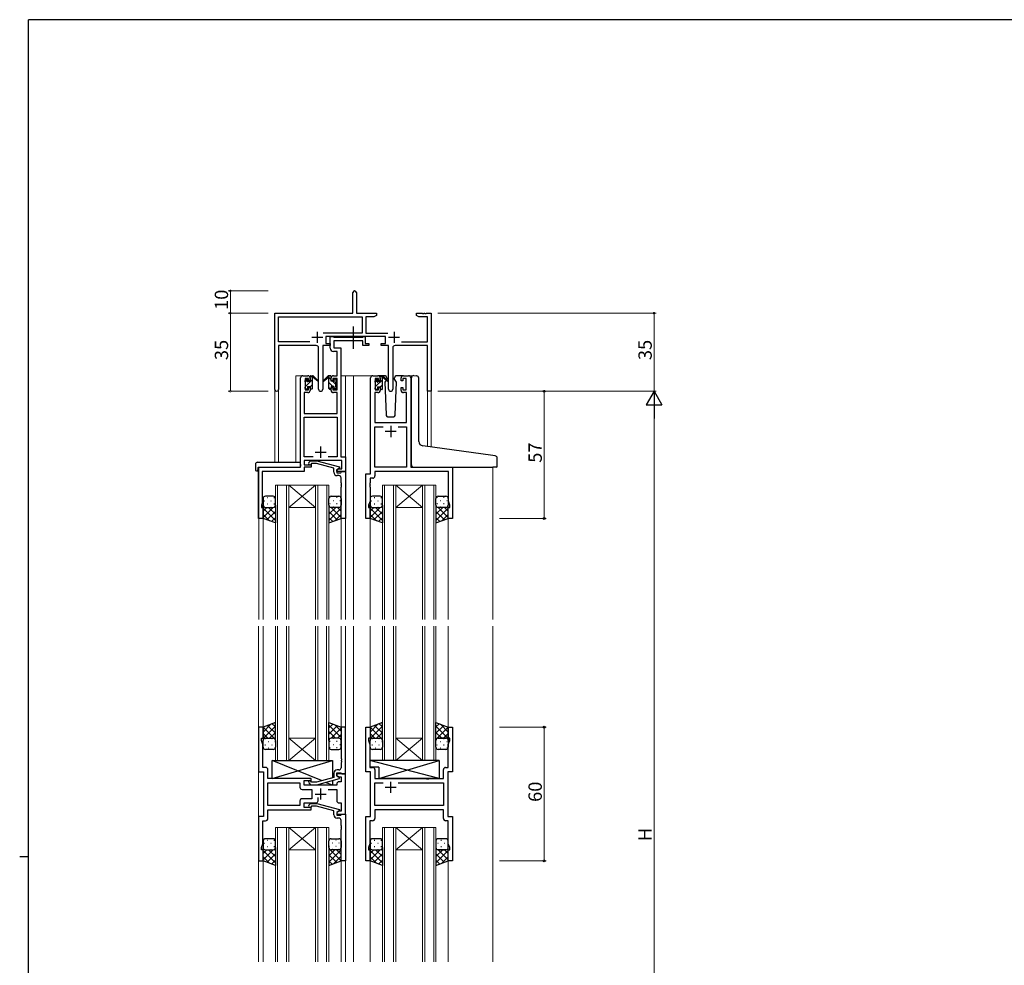
# Model space of a CAD drawing. Extents: x 0 to 1133, y 0 to 806.
# Drawn here: x 0 to 442, y 378 to 802 of the extents above; entities that cross this region are included whole.
import ezdxf

# ---------------------------------------------------------------- set-up
doc = ezdxf.new("R2010")
doc.units = 0
doc.linetypes.add('YCENTER_1', pattern=[13, 10, -1, 1, -1])
for name, color, linetype, lineweight in [('YKK_11', 7, 'CONTINUOUS', 30), ('YKK_12', 2, 'CONTINUOUS', 13), ('YKK_13', 4, 'CONTINUOUS', 30), ('YKK_D', 6, 'CONTINUOUS', 13)]:
    doc.layers.add(name, color=color, linetype=linetype, lineweight=lineweight)
doc.layers.add('YKK_ZWAK', color=7, linetype='CONTINUOUS')
doc.styles.get("Standard").update_dxf_attribs({"font": 'ROMANS.SHX', "bigfont": 'EXTFONT.SHX'})

# ---------------------------------------------------------------- blocks, each defined once
blk = doc.blocks.new('A201')
at = {"layer": 'YKK_ZWAK', "color": 254, "linetype": 'Continuous'}
for p, q in [((571, 410), (21, 410)), ((21, 35), (21, 410)), ((19, 222.5), (21, 222.5))]:
    blk.add_line(p, q, dxfattribs=at)

msp = doc.modelspace()

# ---------------------------------------------------------------- linework, layer by layer
at = {"layer": 'YKK_11', "color": 0, "linetype": 'ByBlock', "lineweight": -2}
for p, q in [((149.48, 670.45), (149.48, 679.7)), ((150.98, 679.7), (150.98, 670.45)), ((114.48, 636.27), (114.48, 670.45)), ((114.48, 670.45), (149.48, 670.45)), ((116.11, 657.58), (116.11, 668.82)), ((116.11, 668.82), (153.65, 668.82)), ((150.98, 670.45), (159.98, 670.45)), ((153.65, 668.82), (153.65, 661.58)), ((158.88, 668.82), (155.28, 668.82)), ((155.28, 668.82), (155.28, 661.58)), ((159.98, 669.45), (158.88, 668.82)), ((159.98, 670.45), (159.98, 669.45)), ((177.98, 669.45), (177.98, 670.45)), ((177.98, 670.45), (180.52, 670.45)), ((179.07, 668.82), (177.98, 669.45)), ((182.85, 668.82), (179.07, 668.82)), ((180.52, 670.45), (180.7, 670.33)), ((180.7, 670.33), (181.25, 670.33)), ((181.25, 670.33), (181.43, 670.45)), ((181.43, 670.45), (181.52, 670.45)), ((181.52, 670.45), (181.7, 670.33)), ((181.7, 670.33), (182.25, 670.33)), ((182.25, 670.33), (182.43, 670.45)), ((182.43, 670.45), (184.48, 670.45)), ((182.85, 657.58), (182.85, 668.82)), ((184.48, 670.45), (184.48, 635.45)), ((153.65, 661.58), (136.17, 661.58)), ((164.08, 659.95), (137.28, 659.95)), ((137.28, 659.95), (137.28, 656.95)), ((155.28, 661.58), (165.18, 661.58)), ((164.08, 656.95), (164.08, 659.95)), ((130.12, 657.58), (116.11, 657.58)), ((130.12, 657.58), (116.11, 657.58)), ((133.03, 655.95), (116.11, 655.95)), ((116.11, 655.95), (116.11, 636.27)), ((134.03, 636.4), (134.03, 654.95)), ((139.28, 655.95), (135.93, 655.95)), ((135.93, 655.95), (135.93, 636.4)), ((137.28, 656.95), (139.28, 656.95)), ((139.28, 656.95), (139.28, 655.95)), ((162.08, 655.95), (162.08, 656.95)), ((162.08, 656.95), (164.08, 656.95)), ((165.43, 655.95), (162.08, 655.95)), ((165.43, 636.4), (165.43, 655.95)), ((167.33, 654.95), (167.33, 636.4)), ((182.85, 655.95), (168.33, 655.95)), ((171.23, 657.58), (182.85, 657.58)), ((182.85, 635.45), (182.85, 655.95)), ((184.48, 635.45), (182.85, 635.45))]:
    msp.add_line(p, q, dxfattribs=at)
at = {"layer": 'YKK_11', "color": 2}
for p, q in [((130.98, 659.65), (135.98, 659.65)), ((133.48, 662.15), (133.48, 657.15)), ((165.38, 659.65), (170.38, 659.65)), ((167.88, 662.15), (167.88, 657.15))]:
    msp.add_line(p, q, dxfattribs=at)
at = {"layer": 'YKK_11', "linetype": 'ByBlock', "lineweight": -2, "ltscale": 0.5}
for p, q in [((139.27, 654.82), (139.27, 659.95)), ((139.27, 659.95), (140.6, 659.95)), ((140.6, 659.95), (140.88, 659.77)), ((140.88, 659.77), (141.06, 659.65)), ((153.87, 658.02), (140.9, 658.02)), ((140.9, 658.02), (140.9, 654.95)), ((141.06, 659.65), (153.72, 659.65)), ((153.72, 659.65), (153.9, 659.77)), ((153.87, 655.95), (153.87, 658.02)), ((153.9, 659.77), (154.17, 659.95)), ((154.17, 659.95), (154.87, 659.95)), ((154.87, 659.95), (154.87, 656.95)), ((140.9, 654.95), (143.97, 654.95)), ((143.97, 654.95), (143.97, 606.08)), ((156.57, 655.95), (153.87, 655.95)), ((154.87, 656.95), (156.57, 656.95)), ((156.57, 656.95), (156.57, 655.95)), ((142.34, 653.32), (140.77, 653.32)), ((142.34, 642.45), (142.34, 653.32)), ((125.97, 601.45), (125.97, 641.45)), ((126.97, 642.45), (129.27, 642.45)), ((129.47, 641.25), (127.97, 641.25)), ((127.97, 641.25), (127.97, 636.05)), ((129.47, 640.15), (129.47, 641.25)), ((130.27, 641.45), (130.27, 640.15)), ((139.67, 640.15), (139.67, 641.45)), ((142.34, 641.25), (140.47, 641.25)), ((140.47, 641.25), (140.47, 640.15)), ((140.67, 642.45), (142.34, 642.45)), ((142.34, 636.05), (142.34, 641.25)), ((157.38, 598.45), (157.38, 641.45)), ((158.38, 642.45), (160.68, 642.45)), ((160.88, 641.25), (159.38, 641.25)), ((159.38, 641.25), (159.38, 636.05)), ((160.88, 640.15), (160.88, 641.25)), ((161.68, 641.45), (161.68, 640.15)), ((171.08, 640.15), (171.08, 641.45)), ((173.38, 641.25), (171.88, 641.25)), ((171.88, 641.25), (171.88, 640.15)), ((172.08, 642.45), (174.38, 642.45)), ((173.38, 636.05), (173.38, 641.25)), ((175.38, 641.45), (175.38, 601.45)), ((127.97, 636.05), (129.47, 636.05)), ((130.27, 640.15), (129.47, 640.15)), ((129.47, 636.05), (129.47, 637.15)), ((129.47, 637.15), (130.27, 637.15)), ((130.27, 637.15), (130.27, 635.85)), ((140.47, 640.15), (139.67, 640.15)), ((139.67, 635.85), (139.67, 637.15)), ((139.67, 637.15), (140.47, 637.15)), ((140.47, 637.15), (140.47, 636.05)), ((140.47, 636.05), (142.34, 636.05)), ((159.38, 636.05), (160.88, 636.05)), ((161.68, 640.15), (160.88, 640.15)), ((160.88, 636.05), (160.88, 637.15)), ((160.88, 637.15), (161.68, 637.15)), ((161.68, 637.15), (161.68, 635.85)), ((171.88, 640.15), (171.08, 640.15)), ((171.08, 635.85), (171.08, 637.15)), ((171.08, 637.15), (171.88, 637.15)), ((171.88, 637.15), (171.88, 636.05)), ((171.88, 636.05), (173.38, 636.05)), ((129.27, 634.85), (127.6, 634.85)), ((127.6, 634.85), (127.6, 625.45)), ((142.34, 634.85), (140.67, 634.85)), ((142.34, 625.45), (142.34, 634.85)), ((160.68, 634.85), (159.31, 634.85)), ((159.31, 634.85), (159.31, 621.45)), ((173.45, 634.85), (172.08, 634.85)), ((173.45, 621.45), (173.45, 634.85)), ((127.6, 625.45), (142.34, 625.45)), ((127.6, 606.08), (127.6, 623.82)), ((127.6, 623.82), (142.34, 623.82)), ((142.34, 623.82), (142.34, 606.08)), ((159.31, 621.45), (173.45, 621.45)), ((159.31, 601.45), (159.31, 619.52)), ((159.31, 619.52), (163.02, 619.52)), ((169.73, 619.52), (173.45, 619.52)), ((169.73, 619.52), (173.45, 619.52)), ((173.45, 619.52), (173.45, 601.45)), ((131.62, 606.08), (127.6, 606.08)), ((131.62, 606.08), (127.6, 606.08)), ((142.34, 606.08), (138.33, 606.08)), ((143.97, 606.08), (146.17, 606.08)), ((146.17, 606.08), (146.17, 599.45)), ((107.17, 578.45), (107.17, 601.45)), ((107.17, 601.45), (125.97, 601.45)), ((144.54, 604.45), (127.6, 604.45)), ((127.6, 604.45), (127.6, 602.45)), ((127.6, 602.45), (130.77, 602.45)), ((130.77, 601.45), (127.6, 601.45)), ((127.6, 601.45), (127.6, 599.55)), ((129.65, 603.48), (130.43, 604.25)), ((130.43, 604.25), (133.27, 604.25)), ((130.92, 603.05), (130.5, 602.63)), ((130.77, 602.45), (130.77, 601.45)), ((133.11, 603.05), (130.92, 603.05)), ((140.88, 600.97), (133.11, 603.05)), ((133.27, 604.25), (143.38, 601.54)), ((140.88, 599.15), (140.88, 600.97)), ((142.17, 600.25), (143.04, 600.75)), ((143.38, 600.94), (142.18, 600.25)), ((143.04, 600.75), (144.54, 600.75)), ((143.38, 601.54), (143.38, 600.94)), ((144.54, 600.75), (144.54, 604.45)), ((173.45, 601.45), (159.31, 601.45)), ((175.38, 601.45), (194.18, 601.45)), ((194.18, 601.45), (194.18, 578.45)), ((127.6, 599.55), (108.8, 599.55)), ((108.8, 599.55), (108.8, 594.41)), ((142.17, 599.45), (142.17, 600.25)), ((146.17, 599.45), (142.17, 599.45)), ((142.18, 600.25), (142.18, 598.95)), ((142.18, 598.95), (143.98, 598.95)), ((143.18, 597.65), (142.38, 597.65)), ((143.98, 598.95), (144.18, 599.15)), ((144.18, 599.15), (144.48, 599.45)), ((144.18, 594.41), (144.18, 596.65)), ((144.48, 599.45), (146.18, 599.45)), ((146.18, 599.45), (146.18, 578.45)), ((155.18, 578.45), (155.18, 598.45)), ((155.18, 598.45), (157.38, 598.45)), ((158.31, 596.52), (157.11, 596.52)), ((157.11, 596.52), (157.11, 594.41)), ((192.25, 599.52), (159.31, 599.52)), ((159.31, 599.52), (159.31, 597.52)), ((192.25, 586.18), (192.25, 599.52)), ((108.8, 594.41), (108.68, 594.23)), ((108.68, 594.23), (108.68, 593.68)), ((108.68, 593.68), (108.8, 593.49)), ((108.8, 593.41), (108.68, 593.23)), ((108.68, 593.23), (108.68, 592.68)), ((108.68, 592.68), (108.8, 592.49)), ((108.8, 593.49), (108.8, 593.41)), ((108.8, 592.49), (108.8, 585.36)), ((144.3, 594.23), (144.18, 594.41)), ((144.18, 593.49), (144.3, 593.68)), ((144.18, 593.41), (144.18, 593.49)), ((144.3, 593.23), (144.18, 593.41)), ((144.18, 592.49), (144.3, 592.68)), ((144.18, 578.45), (144.18, 592.49)), ((144.3, 593.68), (144.3, 594.23)), ((144.3, 592.68), (144.3, 593.23)), ((157.11, 594.41), (156.99, 594.23)), ((156.99, 594.23), (156.99, 593.68)), ((156.99, 593.68), (157.11, 593.49)), ((157.11, 593.41), (156.99, 593.23)), ((156.99, 593.23), (156.99, 592.68)), ((156.99, 592.68), (157.11, 592.49)), ((157.11, 593.49), (157.11, 593.41)), ((157.11, 592.49), (157.11, 586.18)), ((108.8, 585.36), (108.47, 584.45)), ((108.47, 584.45), (108.47, 583.45)), ((108.47, 583.45), (109.17, 583.45)), ((109.17, 583.45), (109.17, 578.45)), ((157.11, 586.18), (156.48, 584.45)), ((156.48, 584.45), (156.48, 583.45)), ((156.48, 583.45), (157.18, 583.45)), ((157.18, 583.45), (157.18, 578.45)), ((192.18, 578.45), (192.18, 583.45)), ((192.18, 583.45), (192.88, 583.45)), ((192.88, 584.45), (192.25, 586.18)), ((192.88, 583.45), (192.88, 584.45)), ((109.17, 578.45), (107.17, 578.45)), ((146.18, 578.45), (144.18, 578.45)), ((157.18, 578.45), (155.18, 578.45)), ((194.18, 578.45), (192.18, 578.45)), ((109.17, 484.95), (107.17, 484.95)), ((107.17, 484.95), (107.17, 464.95)), ((109.17, 479.95), (109.17, 484.95)), ((146.17, 484.95), (144.17, 484.95)), ((144.17, 484.95), (144.17, 470.91)), ((146.17, 463.95), (146.17, 484.95)), ((155.17, 464.95), (155.17, 484.95)), ((155.17, 484.95), (157.17, 484.95)), ((157.17, 484.95), (157.17, 479.95)), ((192.17, 479.95), (192.17, 484.95)), ((192.17, 484.95), (194.17, 484.95)), ((194.17, 484.95), (194.17, 464.95)), ((108.47, 478.95), (108.47, 479.95)), ((108.47, 479.95), (109.17, 479.95)), ((109.1, 477.22), (108.47, 478.95)), ((109.1, 470.91), (109.1, 477.22)), ((157.17, 479.95), (156.47, 479.95)), ((156.47, 479.95), (156.47, 478.95)), ((156.47, 478.95), (157.1, 477.22)), ((157.1, 477.22), (157.1, 466.88)), ((192.87, 479.95), (192.17, 479.95)), ((192.24, 477.22), (192.87, 478.95)), ((192.24, 466.88), (192.24, 477.22)), ((192.87, 478.95), (192.87, 479.95)), ((108.98, 470.73), (109.1, 470.91)), ((108.98, 470.18), (108.98, 470.73)), ((109.1, 469.99), (108.98, 470.18)), ((108.98, 469.73), (109.1, 469.91)), ((108.98, 469.18), (108.98, 469.73)), ((109.1, 468.99), (108.98, 469.18)), ((109.1, 469.91), (109.1, 469.99)), ((109.1, 466.88), (109.1, 468.99)), ((144.17, 470.91), (144.29, 470.73)), ((144.29, 470.18), (144.17, 469.99)), ((144.17, 469.99), (144.17, 469.91)), ((144.17, 469.91), (144.29, 469.73)), ((144.29, 469.18), (144.17, 468.99)), ((144.17, 468.99), (144.17, 466.75)), ((144.29, 470.73), (144.29, 470.18)), ((144.29, 469.73), (144.29, 469.18)), ((107.17, 464.95), (109.37, 464.95)), ((110.3, 466.88), (109.1, 466.88)), ((109.37, 464.95), (109.37, 444.95)), ((111.3, 461.95), (111.3, 465.88)), ((140.87, 464.25), (140.87, 462.43)), ((142.17, 463.15), (142.17, 464.45)), ((142.17, 464.45), (143.97, 464.45)), ((146.17, 463.95), (142.17, 463.95)), ((142.17, 463.95), (142.17, 463.15)), ((143.17, 465.75), (142.37, 465.75)), ((143.97, 464.45), (144.17, 464.25)), ((144.17, 464.25), (144.47, 463.95)), ((144.47, 463.95), (146.17, 463.95)), ((146.17, 445.95), (146.17, 463.95)), ((157.37, 464.95), (155.17, 464.95)), ((157.1, 466.88), (158.3, 466.88)), ((157.37, 444.95), (157.37, 464.95)), ((159.3, 465.88), (159.3, 461.95)), ((190.04, 461.95), (190.04, 465.88)), ((191.04, 466.88), (192.24, 466.88)), ((194.17, 464.95), (191.97, 464.95)), ((191.97, 464.95), (191.97, 444.95)), ((130.77, 461.95), (111.3, 461.95)), ((111.3, 449.88), (111.3, 460.02)), ((111.3, 460.02), (125.64, 460.02)), ((125.64, 460.02), (125.64, 458.02)), ((127.57, 458.95), (127.57, 460.95)), ((127.57, 460.95), (130.77, 460.95)), ((129.65, 459.93), (130.43, 459.15)), ((130.92, 460.35), (130.5, 460.78)), ((130.77, 460.95), (130.77, 461.95)), ((133.11, 460.35), (130.92, 460.35)), ((140.87, 462.43), (133.11, 460.35)), ((133.27, 459.15), (143.37, 461.86)), ((142.17, 463.15), (143.04, 462.65)), ((143.37, 462.46), (142.17, 463.15)), ((142.17, 459.45), (142.17, 458.95)), ((143.04, 462.65), (144.24, 462.65)), ((144.24, 460.45), (143.17, 460.45)), ((143.37, 461.86), (143.37, 462.46)), ((144.24, 462.65), (144.24, 460.45)), ((159.3, 461.95), (182.3, 461.95)), ((159.3, 449.88), (159.3, 460.02)), ((159.3, 460.02), (163.02, 460.02)), ((169.73, 460.02), (190.04, 460.02)), ((169.73, 460.02), (190.04, 460.02)), ((182.3, 461.95), (182.5, 461.81)), ((182.5, 461.81), (183.45, 461.81)), ((183.45, 461.81), (183.65, 461.95)), ((183.65, 461.95), (190.04, 461.95)), ((190.04, 460.02), (190.04, 449.88)), ((126.64, 457.02), (130.97, 457.02)), ((142.17, 458.95), (127.57, 458.95)), ((130.43, 459.15), (133.27, 459.15)), ((130.97, 457.02), (130.97, 452.88)), ((138.33, 457.02), (142.17, 457.02)), ((142.17, 457.02), (142.17, 451.95)), ((125.64, 451.88), (125.64, 449.88)), ((130.97, 452.88), (126.64, 452.88)), ((127.57, 448.95), (127.57, 450.95)), ((127.57, 450.95), (132.82, 450.95)), ((129.65, 449.98), (130.43, 450.75)), ((130.43, 450.75), (133.27, 450.75)), ((133.27, 450.75), (143.37, 448.04)), ((133.82, 451.95), (133.82, 453.39)), ((143.17, 450.95), (144.24, 450.95)), ((144.24, 450.95), (144.24, 447.25)), ((125.64, 449.88), (111.3, 449.88)), ((125.64, 449.88), (111.3, 449.88)), ((111.3, 444.02), (111.3, 447.95)), ((111.3, 447.95), (130.77, 447.95)), ((130.77, 448.95), (127.57, 448.95)), ((130.92, 449.55), (130.5, 449.13)), ((130.77, 447.95), (130.77, 448.95)), ((133.11, 449.55), (130.92, 449.55)), ((140.87, 447.47), (133.11, 449.55)), ((140.87, 445.65), (140.87, 447.47)), ((143.37, 447.44), (142.17, 446.75)), ((143.04, 447.25), (142.17, 446.75)), ((142.17, 446.75), (142.17, 445.95)), ((142.17, 446.75), (142.17, 445.45)), ((144.24, 447.25), (143.04, 447.25)), ((143.37, 448.04), (143.37, 447.44)), ((190.04, 449.88), (159.3, 449.88)), ((190.04, 447.95), (159.3, 447.95)), ((159.3, 447.95), (159.3, 444.02)), ((190.04, 444.02), (190.04, 447.95)), ((109.37, 444.95), (107.17, 444.95)), ((107.17, 444.95), (107.17, 424.95)), ((109.1, 432.68), (109.1, 443.02)), ((109.1, 443.02), (110.3, 443.02)), ((142.17, 445.95), (146.17, 445.95)), ((142.17, 445.45), (143.97, 445.45)), ((143.17, 444.15), (142.37, 444.15)), ((143.97, 445.45), (144.17, 445.65)), ((144.17, 445.65), (144.47, 445.95)), ((144.17, 440.91), (144.17, 443.15)), ((144.47, 445.95), (146.17, 445.95)), ((146.17, 445.95), (146.17, 424.95)), ((155.17, 424.95), (155.17, 444.95)), ((155.17, 444.95), (157.37, 444.95)), ((158.3, 443.02), (157.1, 443.02)), ((157.1, 443.02), (157.1, 440.91)), ((192.24, 443.02), (191.04, 443.02)), ((191.97, 444.95), (194.17, 444.95)), ((192.24, 432.68), (192.24, 443.02)), ((194.17, 444.95), (194.17, 424.95)), ((144.29, 440.73), (144.17, 440.91)), ((144.17, 439.99), (144.29, 440.18)), ((144.17, 439.91), (144.17, 439.99)), ((144.29, 439.73), (144.17, 439.91)), ((144.17, 438.99), (144.29, 439.18)), ((144.17, 424.95), (144.17, 438.99)), ((144.29, 440.18), (144.29, 440.73)), ((144.29, 439.18), (144.29, 439.73)), ((157.1, 440.91), (156.98, 440.73)), ((156.98, 440.73), (156.98, 440.18)), ((156.98, 440.18), (157.1, 439.99)), ((157.1, 439.91), (156.98, 439.73)), ((156.98, 439.73), (156.98, 439.18)), ((156.98, 439.18), (157.1, 438.99)), ((157.1, 439.99), (157.1, 439.91)), ((157.1, 438.99), (157.1, 432.68)), ((108.47, 430.95), (109.1, 432.68)), ((108.47, 429.95), (108.47, 430.95)), ((109.17, 429.95), (108.47, 429.95)), ((109.17, 424.95), (109.17, 429.95)), ((157.1, 432.68), (156.47, 430.95)), ((156.47, 430.95), (156.47, 429.95)), ((156.47, 429.95), (157.17, 429.95)), ((157.17, 429.95), (157.17, 424.95)), ((192.17, 424.95), (192.17, 429.95)), ((192.17, 429.95), (192.87, 429.95)), ((192.87, 430.95), (192.24, 432.68)), ((192.87, 429.95), (192.87, 430.95)), ((107.17, 424.95), (109.17, 424.95)), ((146.17, 424.95), (144.17, 424.95)), ((157.17, 424.95), (155.17, 424.95)), ((194.17, 424.95), (192.17, 424.95))]:
    msp.add_line(p, q, dxfattribs=at)
at = {"layer": 'YKK_11', "ltscale": 0.5}
for p, q in [((166.38, 619.95), (166.38, 614.95)), ((168.88, 617.45), (163.88, 617.45)), ((134.97, 610.65), (134.97, 605.65)), ((132.47, 608.15), (137.47, 608.15)), ((166.37, 460.45), (166.37, 455.45)), ((132.47, 454.95), (137.47, 454.95)), ((134.97, 457.45), (134.97, 452.45)), ((168.87, 457.95), (163.87, 457.95))]:
    msp.add_line(p, q, dxfattribs=at)
at = {"layer": 'YKK_11', "color": 0, "linetype": 'ByBlock', "lineweight": -2}
for centre, radius, start, end in [((150.23, 679.7), 0.75, 360, 180), ((133.03, 654.95), 1, 0, 90), ((168.33, 654.95), 1, 90, 180), ((115.29, 636.27), 0.815, 180, 0), ((134.98, 636.4), 0.95, 180, 0), ((166.38, 636.4), 0.95, 180, 0)]:
    msp.add_arc(centre, radius, start, end, dxfattribs=at)
at = {"layer": 'YKK_11', "linetype": 'ByBlock', "lineweight": -2, "ltscale": 0.5}
for centre, radius, start, end in [((140.77, 654.82), 1.5, 180, 270), ((126.97, 641.45), 1, 90, 180), ((129.27, 641.45), 1, 0, 90), ((140.67, 641.45), 1, 90, 180), ((158.38, 641.45), 1, 90, 180), ((160.68, 641.45), 1, 0, 90), ((172.08, 641.45), 1, 90, 180), ((174.38, 641.45), 1, 0, 90), ((129.27, 635.85), 1, 270, 360), ((140.67, 635.85), 1, 180, 270), ((160.68, 635.85), 1, 270, 360), ((172.08, 635.85), 1, 180, 270), ((130.08, 603.05), 0.6, 135, 315), ((142.38, 599.15), 1.5, 180, 270), ((143.18, 596.65), 1, 0, 90), ((158.31, 597.52), 1, 270, 360), ((110.3, 465.88), 1, 0, 90), ((142.37, 464.25), 1.5, 90, 180), ((143.17, 466.75), 1, 270, 360), ((158.3, 465.88), 1, 0, 90), ((191.04, 465.88), 1, 90, 180), ((130.07, 460.35), 0.6, 45, 225), ((143.17, 459.45), 1, 90, 180), ((126.64, 458.02), 1, 180, 270), ((126.64, 451.88), 1, 90, 180), ((132.82, 451.95), 1, 270, 360), ((143.17, 451.95), 1, 180, 270), ((130.07, 449.55), 0.6, 135, 315), ((110.3, 444.02), 1, 270, 360), ((142.37, 445.65), 1.5, 180, 270), ((143.17, 443.15), 1, 0, 90), ((158.3, 444.02), 1, 270, 360), ((191.04, 444.02), 1, 180, 270)]:
    msp.add_arc(centre, radius, start, end, dxfattribs=at)
at = {"layer": 'YKK_12', "ltscale": 1.5}
for p, q in [((123.78, 603.64), (123.78, 642.45)), ((126.98, 642.45), (123.78, 642.45)), ((143.97, 642.45), (149.68, 642.45)), ((146.18, 642.45), (146.18, 533.2)), ((149.18, 642.45), (158.38, 642.45)), ((149.68, 642.45), (149.68, 533.2)), ((174.38, 642.45), (176.44, 642.45)), ((114.48, 636.27), (114.48, 603.64)), ((116.11, 636.27), (116.11, 603.64)), ((182.85, 635.45), (182.85, 610.75)), ((184.48, 635.45), (182.85, 635.45)), ((184.48, 635.45), (184.48, 610.53)), ((107.18, 601.45), (107.18, 533.2)), ((110.28, 601.45), (107.78, 601.45)), ((212.18, 601.45), (212.18, 533.2)), ((114.68, 533.2), (114.68, 593.45)), ((114.68, 593.45), (120.68, 593.45)), ((115.68, 593.45), (115.68, 533.2)), ((119.68, 533.2), (119.68, 593.45)), ((120.68, 593.45), (120.68, 533.2)), ((120.68, 593.45), (132.68, 593.45)), ((120.68, 593.45), (132.68, 583.45)), ((132.68, 593.45), (120.68, 583.45)), ((132.68, 533.2), (132.68, 593.45)), ((132.68, 593.45), (138.68, 593.45)), ((133.68, 593.45), (133.68, 533.2)), ((137.68, 533.2), (137.68, 593.45)), ((138.68, 593.45), (138.68, 533.2)), ((162.68, 533.2), (162.68, 593.45)), ((162.68, 593.45), (168.68, 593.45)), ((163.68, 593.45), (163.68, 533.2)), ((167.68, 533.2), (167.68, 593.45)), ((168.68, 593.45), (168.68, 533.2)), ((168.68, 593.45), (180.68, 593.45)), ((168.68, 593.45), (180.68, 583.45)), ((180.68, 593.45), (168.68, 583.45)), ((180.68, 533.2), (180.68, 593.45)), ((180.68, 593.45), (186.68, 593.45)), ((181.68, 593.45), (181.68, 533.2)), ((185.68, 533.2), (185.68, 593.45)), ((186.68, 593.45), (186.68, 533.2)), ((120.68, 583.45), (132.68, 583.45)), ((168.68, 583.45), (180.68, 583.45)), ((109.18, 578.95), (109.18, 533.2)), ((144.18, 578.95), (144.18, 533.2)), ((157.18, 578.95), (157.18, 533.2)), ((192.18, 578.95), (192.18, 533.2)), ((107.17, 530.2), (107.17, 379.7)), ((109.17, 530.2), (109.17, 484.45)), ((114.67, 530.2), (114.67, 469.95)), ((115.67, 469.95), (115.67, 530.2)), ((119.67, 530.2), (119.67, 469.95)), ((120.67, 469.95), (120.67, 530.2)), ((132.67, 530.2), (132.67, 469.95)), ((133.67, 469.95), (133.67, 530.2)), ((137.67, 530.2), (137.67, 469.95)), ((138.67, 469.95), (138.67, 530.2)), ((144.17, 530.2), (144.17, 484.45)), ((146.17, 530.2), (146.17, 379.7)), ((149.67, 530.2), (149.67, 379.7)), ((157.17, 530.2), (157.17, 484.45)), ((162.67, 530.2), (162.67, 469.95)), ((163.67, 469.95), (163.67, 530.2)), ((167.67, 530.2), (167.67, 469.95)), ((168.67, 469.95), (168.67, 530.2)), ((180.67, 530.2), (180.67, 469.95)), ((181.67, 469.95), (181.67, 530.2)), ((185.67, 530.2), (185.67, 469.95)), ((186.67, 469.95), (186.67, 530.2)), ((192.17, 530.2), (192.17, 484.45)), ((212.17, 530.2), (212.17, 379.7)), ((120.67, 479.95), (132.67, 479.95)), ((120.67, 469.95), (132.67, 479.95)), ((132.67, 469.95), (120.67, 479.95)), ((168.67, 479.95), (180.67, 479.95)), ((168.67, 469.95), (180.67, 479.95)), ((180.67, 469.95), (168.67, 479.95)), ((114.67, 469.95), (120.67, 469.95)), ((120.67, 469.95), (132.67, 469.95)), ((132.67, 469.95), (138.67, 469.95)), ((162.67, 469.95), (168.67, 469.95)), ((168.67, 469.95), (180.67, 469.95)), ((180.67, 469.95), (186.67, 469.95)), ((114.67, 379.7), (114.67, 439.95)), ((114.67, 439.95), (120.67, 439.95)), ((115.67, 439.95), (115.67, 379.7)), ((119.67, 379.7), (119.67, 439.95)), ((120.67, 439.95), (120.67, 379.7)), ((120.67, 439.95), (132.67, 439.95)), ((120.67, 439.95), (132.67, 429.95)), ((132.67, 439.95), (120.67, 429.95)), ((132.67, 379.7), (132.67, 439.95)), ((132.67, 439.95), (138.67, 439.95)), ((133.67, 439.95), (133.67, 379.7)), ((137.67, 379.7), (137.67, 439.95)), ((138.67, 439.95), (138.67, 379.7)), ((162.67, 379.7), (162.67, 439.95)), ((162.67, 439.95), (168.67, 439.95)), ((163.67, 439.95), (163.67, 379.7)), ((167.67, 379.7), (167.67, 439.95)), ((168.67, 439.95), (168.67, 379.7)), ((168.67, 439.95), (180.67, 439.95)), ((168.67, 439.95), (180.67, 429.95)), ((180.67, 439.95), (168.67, 429.95)), ((180.67, 379.7), (180.67, 439.95)), ((180.67, 439.95), (186.67, 439.95)), ((181.67, 439.95), (181.67, 379.7)), ((185.67, 379.7), (185.67, 439.95)), ((186.67, 439.95), (186.67, 379.7)), ((120.67, 429.95), (132.67, 429.95)), ((168.67, 429.95), (180.67, 429.95)), ((109.17, 425.45), (109.17, 379.7)), ((144.17, 425.45), (144.17, 379.7)), ((157.17, 425.45), (157.17, 379.7)), ((192.17, 425.45), (192.17, 379.7))]:
    msp.add_line(p, q, dxfattribs=at)
at = {"layer": 'YKK_13', "linetype": 'YCENTER_1'}
msp.add_line((149.67, 654.52), (149.67, 664.51), dxfattribs=at)
at = {"layer": 'YKK_13', "ltscale": 1.5}
for p, q in [((127.98, 639.75), (127.98, 640.35)), ((128.06, 640.56), (128.56, 641.06)), ((129.08, 640.85), (129.08, 640.51)), ((130.28, 640.05), (130.28, 642.15)), ((130.58, 642.45), (131.37, 642.45)), ((131.28, 641.95), (131.28, 642.45)), ((131.28, 636.75), (131.28, 641.35)), ((131.56, 642.38), (133.74, 640.33)), ((133.71, 639.99), (131.57, 641.69)), ((138.39, 642.38), (136.21, 640.33)), ((136.24, 639.99), (138.38, 641.69)), ((139.37, 642.45), (138.58, 642.45)), ((138.67, 641.95), (138.67, 642.45)), ((138.67, 636.75), (138.67, 641.35)), ((139.67, 640.05), (139.67, 642.15)), ((140.87, 640.85), (140.87, 640.51)), ((141.89, 640.56), (141.39, 641.06)), ((141.97, 639.75), (141.97, 640.35)), ((159.46, 640.36), (159.96, 640.86)), ((160.48, 640.65), (160.48, 640.31)), ((163.66, 642.45), (160.68, 642.45)), ((161.68, 639.85), (161.68, 641.95)), ((161.98, 642.25), (162.77, 642.25)), ((162.68, 641.75), (162.68, 642.25)), ((162.68, 636.55), (162.68, 641.15)), ((162.96, 642.18), (165.14, 640.13)), ((165.11, 639.79), (162.97, 641.49)), ((164.35, 640.39), (163.83, 639.48)), ((164.68, 640.95), (164.54, 640.7)), ((164.66, 641.49), (164.68, 640.95)), ((168.07, 640.95), (168.09, 641.49)), ((168.92, 639.48), (168.07, 640.95)), ((172.08, 642.45), (169.09, 642.45)), ((175.67, 611.48), (175.67, 641.48)), ((176.76, 642.47), (177.97, 642.37)), ((178.06, 642.36), (177.97, 642.37)), ((178.97, 613.03), (178.97, 641.36)), ((127.98, 636.75), (127.98, 637.25)), ((128.18, 637.45), (128.18, 639.55)), ((128.78, 636.45), (128.28, 636.45)), ((129.08, 637.65), (129.08, 636.75)), ((129.08, 637.65), (130.28, 637.65)), ((129.54, 640.05), (130.28, 640.05)), ((130.28, 637.65), (130.28, 636.75)), ((130.98, 636.45), (130.58, 636.45)), ((138.97, 636.45), (139.37, 636.45)), ((140.41, 640.05), (139.67, 640.05)), ((140.87, 637.65), (139.67, 637.65)), ((139.67, 637.65), (139.67, 636.75)), ((140.87, 637.65), (140.87, 636.75)), ((141.17, 636.45), (141.67, 636.45)), ((141.77, 637.45), (141.77, 639.55)), ((141.97, 636.75), (141.97, 637.25)), ((159.38, 639.55), (159.38, 640.15)), ((159.38, 636.55), (159.38, 637.05)), ((159.58, 637.25), (159.58, 639.35)), ((160.18, 636.25), (159.68, 636.25)), ((160.48, 637.45), (160.48, 636.55)), ((160.48, 637.45), (161.68, 637.45)), ((160.94, 639.85), (161.68, 639.85)), ((161.68, 637.45), (161.68, 636.55)), ((162.38, 636.25), (161.98, 636.25)), ((163.83, 639.48), (164.34, 624.92)), ((168.41, 624.92), (168.92, 639.48)), ((165.34, 623.95), (167.41, 623.95)), ((175.67, 602.45), (175.67, 611.48)), ((212.26, 606.71), (180.8, 611.03)), ((213.26, 606.53), (212.26, 606.71)), ((214.17, 601.75), (214.17, 605.54)), ((105.69, 602.64), (105.69, 600.26)), ((106.69, 603.64), (125.97, 603.64)), ((106.87, 601.15), (106.87, 600.26)), ((107.17, 601.45), (125.47, 601.45)), ((125.97, 602.64), (125.97, 603.64)), ((125.97, 602.64), (125.97, 601.95)), ((176.67, 601.45), (212.17, 601.45)), ((213.87, 601.45), (212.17, 601.45)), ((106.69, 599.76), (106.87, 599.76)), ((106.87, 599.76), (106.87, 600.26)), ((109.18, 587.45), (109.18, 584.45)), ((113.68, 588.45), (110.18, 588.45)), ((114.68, 584.45), (114.68, 587.45)), ((138.68, 584.45), (138.68, 587.45)), ((139.68, 588.45), (143.18, 588.45)), ((144.18, 587.45), (144.18, 584.45)), ((157.18, 587.45), (157.18, 584.45)), ((161.68, 588.45), (158.18, 588.45)), ((162.68, 584.45), (162.68, 587.45)), ((186.68, 584.45), (186.68, 587.45)), ((187.68, 588.45), (191.18, 588.45)), ((192.18, 587.45), (192.18, 584.45)), ((109.18, 578.45), (109.18, 584.45)), ((110.18, 583.45), (113.68, 583.45)), ((110.18, 583.45), (113.68, 583.45)), ((114.68, 584.45), (114.68, 576.45)), ((138.68, 584.45), (138.68, 576.45)), ((143.18, 583.45), (139.68, 583.45)), ((143.18, 583.45), (139.68, 583.45)), ((144.18, 578.45), (144.18, 584.45)), ((157.18, 578.45), (157.18, 584.45)), ((158.18, 583.45), (161.68, 583.45)), ((158.18, 583.45), (161.68, 583.45)), ((162.68, 584.45), (162.68, 576.45)), ((186.68, 584.45), (186.68, 576.45)), ((191.18, 583.45), (187.68, 583.45)), ((191.18, 583.45), (187.68, 583.45)), ((192.18, 578.45), (192.18, 584.45)), ((114.68, 576.45), (109.18, 578.45)), ((138.68, 576.45), (144.18, 578.45)), ((162.68, 576.45), (157.18, 578.45)), ((186.68, 576.45), (192.18, 578.45)), ((114.67, 486.95), (109.17, 484.95)), ((114.67, 478.95), (114.67, 486.95)), ((138.67, 478.95), (138.67, 486.95)), ((138.67, 486.95), (144.17, 484.95)), ((162.67, 486.95), (157.17, 484.95)), ((162.67, 478.95), (162.67, 486.95)), ((186.67, 478.95), (186.67, 486.95)), ((186.67, 486.95), (192.17, 484.95)), ((109.17, 484.95), (109.17, 478.95)), ((144.17, 484.95), (144.17, 478.95)), ((157.17, 484.95), (157.17, 478.95)), ((192.17, 484.95), (192.17, 478.95)), ((109.17, 475.95), (109.17, 478.95)), ((110.17, 479.95), (113.67, 479.95)), ((110.17, 479.95), (113.67, 479.95)), ((114.67, 478.95), (114.67, 475.95)), ((138.67, 478.95), (138.67, 475.95)), ((143.17, 479.95), (139.67, 479.95)), ((143.17, 479.95), (139.67, 479.95)), ((144.17, 475.95), (144.17, 478.95)), ((157.17, 475.95), (157.17, 478.95)), ((158.17, 479.95), (161.67, 479.95)), ((158.17, 479.95), (161.67, 479.95)), ((162.67, 478.95), (162.67, 475.95)), ((186.67, 475.95), (186.67, 478.95)), ((191.17, 479.95), (187.67, 479.95)), ((187.67, 479.95), (191.17, 479.95)), ((192.17, 478.95), (192.17, 475.95)), ((113.67, 474.95), (110.17, 474.95)), ((139.67, 474.95), (143.17, 474.95)), ((161.67, 474.95), (158.17, 474.95)), ((191.17, 474.95), (187.67, 474.95)), ((135.36, 460.95), (113.27, 469.95)), ((113.27, 461.95), (140.27, 469.95)), ((113.27, 461.95), (113.27, 469.95)), ((113.27, 469.95), (140.27, 469.95)), ((140.27, 469.95), (140.27, 462.27)), ((188.1, 469.95), (157.1, 469.95)), ((157.1, 469.95), (157.1, 466.95)), ((188.1, 461.95), (157.1, 469.95)), ((161.1, 461.95), (188.1, 469.95)), ((188.1, 469.95), (188.1, 461.95)), ((161.1, 466.95), (157.1, 466.95)), ((161.1, 466.95), (161.1, 461.95)), ((130.77, 461.95), (113.27, 461.95)), ((130.77, 460.5), (130.77, 461.95)), ((140.27, 458.95), (137.2, 460.2)), ((140.27, 461.03), (140.27, 458.95)), ((188.1, 461.95), (161.1, 461.95)), ((130.77, 458.95), (130.77, 459.15)), ((140.27, 458.95), (130.77, 458.95)), ((109.17, 433.95), (109.17, 430.95)), ((113.67, 434.95), (110.17, 434.95)), ((114.67, 430.95), (114.67, 433.95)), ((138.67, 430.95), (138.67, 433.95)), ((139.67, 434.95), (143.17, 434.95)), ((144.17, 433.95), (144.17, 430.95)), ((157.17, 433.95), (157.17, 430.95)), ((161.67, 434.95), (158.17, 434.95)), ((162.67, 430.95), (162.67, 433.95)), ((186.67, 433.95), (186.67, 430.95)), ((191.17, 434.95), (187.67, 434.95)), ((192.17, 430.95), (192.17, 433.95)), ((109.17, 424.95), (109.17, 430.95)), ((110.17, 429.95), (113.67, 429.95)), ((110.17, 429.95), (113.67, 429.95)), ((114.67, 430.95), (114.67, 422.95)), ((138.67, 430.95), (138.67, 422.95)), ((143.17, 429.95), (139.67, 429.95)), ((143.17, 429.95), (139.67, 429.95)), ((144.17, 424.95), (144.17, 430.95)), ((157.17, 424.95), (157.17, 430.95)), ((158.17, 429.95), (161.67, 429.95)), ((158.17, 429.95), (161.67, 429.95)), ((162.67, 430.95), (162.67, 422.95)), ((186.67, 430.95), (186.67, 422.95)), ((191.17, 429.95), (187.67, 429.95)), ((187.67, 429.95), (191.17, 429.95)), ((192.17, 424.95), (192.17, 430.95)), ((114.67, 422.95), (109.17, 424.95)), ((138.67, 422.95), (144.17, 424.95)), ((162.67, 422.95), (157.17, 424.95)), ((186.67, 422.95), (192.17, 424.95))]:
    msp.add_line(p, q, dxfattribs=at)
at = {"layer": 'YKK_13', "linetype": 'Continuous', "ltscale": 1.5}
for p, q in [((128, 639.65), (129.08, 640.72)), ((128.18, 637.58), (131.28, 640.68)), ((130.28, 641.92), (130.81, 642.45)), ((139.67, 640.61), (138.74, 641.54)), ((159.38, 639.59), (160.47, 640.69)), ((159.58, 637.54), (162.68, 640.64)), ((161.68, 641.89), (162.04, 642.25)), ((130.28, 637.43), (131.28, 638.43)), ((140.39, 637.65), (138.67, 639.37)), ((139.35, 636.45), (138.67, 637.12)), ((141.77, 638.51), (140.24, 640.05)), ((141.59, 636.45), (140.87, 637.17)), ((161.68, 637.4), (162.68, 638.4)), ((111.01, 587.79), (111.21, 587.79)), ((114.04, 587.79), (114.24, 587.79)), ((139.31, 587.79), (139.11, 587.79)), ((142.34, 587.79), (142.14, 587.79)), ((159.01, 587.79), (159.21, 587.79)), ((162.04, 587.79), (162.24, 587.79)), ((187.31, 587.79), (187.11, 587.79)), ((190.34, 587.79), (190.14, 587.79)), ((113.7, 583.45), (109.18, 578.93)), ((110.87, 583.45), (109.18, 581.76)), ((109.18, 583.08), (114.68, 577.58)), ((109.6, 586.37), (109.8, 586.37)), ((109.76, 583.54), (109.8, 583.54)), ((111.01, 584.96), (111.21, 584.96)), ((111.64, 583.45), (114.68, 580.41)), ((112.63, 586.37), (112.83, 586.37)), ((112.63, 583.54), (112.83, 583.54)), ((114.04, 584.96), (114.24, 584.96)), ((114.27, 583.65), (114.68, 583.24)), ((114.68, 584.43), (114.68, 584.43)), ((138.68, 584.43), (138.68, 584.43)), ((139.08, 583.65), (138.68, 583.24)), ((141.72, 583.45), (138.68, 580.41)), ((144.18, 583.08), (138.68, 577.58)), ((139.31, 584.96), (139.11, 584.96)), ((139.66, 583.45), (144.18, 578.93)), ((140.73, 586.37), (140.53, 586.37)), ((140.73, 583.54), (140.53, 583.54)), ((142.34, 584.96), (142.14, 584.96)), ((142.48, 583.45), (144.18, 581.76)), ((143.76, 586.37), (143.56, 586.37)), ((143.59, 583.54), (143.56, 583.54)), ((161.7, 583.45), (157.18, 578.93)), ((158.87, 583.45), (157.18, 581.76)), ((157.18, 583.08), (162.68, 577.58)), ((157.6, 586.37), (157.8, 586.37)), ((157.76, 583.54), (157.8, 583.54)), ((159.01, 584.96), (159.21, 584.96)), ((159.64, 583.45), (162.68, 580.41)), ((160.63, 586.37), (160.83, 586.37)), ((160.63, 583.54), (160.83, 583.54)), ((162.04, 584.96), (162.24, 584.96)), ((162.27, 583.65), (162.68, 583.24)), ((162.68, 584.43), (162.68, 584.43)), ((186.68, 584.43), (186.68, 584.43)), ((187.08, 583.65), (186.68, 583.24)), ((189.72, 583.45), (186.68, 580.41)), ((192.18, 583.08), (186.68, 577.58)), ((187.31, 584.96), (187.11, 584.96)), ((187.66, 583.45), (192.18, 578.93)), ((188.73, 586.37), (188.53, 586.37)), ((188.73, 583.54), (188.53, 583.54)), ((190.34, 584.96), (190.14, 584.96)), ((190.48, 583.45), (192.18, 581.76)), ((191.76, 586.37), (191.56, 586.37)), ((191.59, 583.54), (191.56, 583.54)), ((109.18, 580.25), (112.01, 577.42)), ((114.68, 581.6), (110.9, 577.83)), ((114.68, 578.77), (112.97, 577.07)), ((138.68, 581.6), (142.45, 577.83)), ((138.68, 578.77), (140.38, 577.07)), ((144.18, 580.25), (141.34, 577.42)), ((157.18, 580.25), (160.01, 577.42)), ((162.68, 581.6), (158.9, 577.83)), ((162.68, 578.77), (160.97, 577.07)), ((186.68, 581.6), (190.45, 577.83)), ((186.68, 578.77), (188.38, 577.07)), ((192.18, 580.25), (189.34, 577.42)), ((109.17, 482.75), (112.64, 486.21)), ((114.67, 485.03), (113.26, 486.44)), ((138.67, 484.63), (140.38, 486.33)), ((144.17, 480.32), (138.67, 485.82)), ((144.17, 483.15), (141.34, 485.98)), ((157.17, 482.75), (160.64, 486.21)), ((162.67, 485.03), (161.26, 486.44)), ((186.67, 485.03), (188.08, 486.44)), ((192.17, 482.75), (188.71, 486.21)), ((109.17, 479.92), (114.67, 485.42)), ((114.67, 479.37), (109.17, 484.87)), ((111.27, 479.95), (109.17, 482.04)), ((114.67, 482.2), (111.19, 485.68)), ((112.03, 479.95), (114.67, 482.59)), ((138.67, 481.8), (142.45, 485.58)), ((141.71, 479.95), (138.67, 482.99)), ((139.65, 479.95), (144.17, 484.47)), ((142.48, 479.95), (144.17, 481.64)), ((157.17, 479.92), (162.67, 485.42)), ((162.67, 479.37), (157.17, 484.87)), ((159.27, 479.95), (157.17, 482.04)), ((162.67, 482.2), (159.19, 485.68)), ((160.03, 479.95), (162.67, 482.59)), ((186.67, 482.2), (190.16, 485.68)), ((192.17, 479.92), (186.67, 485.42)), ((186.67, 479.37), (192.17, 484.87)), ((189.31, 479.95), (186.67, 482.59)), ((190.08, 479.95), (192.17, 482.04)), ((109.2, 479.19), (109.17, 479.21)), ((109.99, 479.86), (110.19, 479.86)), ((109.99, 477.03), (110.19, 477.03)), ((111.41, 478.45), (111.61, 478.45)), ((113.02, 479.86), (113.22, 479.86)), ((113.02, 477.03), (113.22, 477.03)), ((114.44, 478.45), (114.64, 478.45)), ((114.47, 479.56), (114.67, 479.76)), ((139.08, 479.76), (138.67, 480.16)), ((138.67, 478.97), (138.67, 478.97)), ((139.31, 478.45), (139.11, 478.45)), ((140.72, 479.86), (140.52, 479.86)), ((140.72, 477.03), (140.52, 477.03)), ((142.34, 478.45), (142.14, 478.45)), ((143.59, 479.86), (143.55, 479.86)), ((143.75, 477.03), (143.55, 477.03)), ((157.2, 479.19), (157.17, 479.21)), ((157.99, 479.86), (158.19, 479.86)), ((157.99, 477.03), (158.19, 477.03)), ((159.41, 478.45), (159.61, 478.45)), ((161.02, 479.86), (161.22, 479.86)), ((161.02, 477.03), (161.22, 477.03)), ((162.44, 478.45), (162.64, 478.45)), ((162.47, 479.56), (162.67, 479.76)), ((186.88, 479.56), (186.67, 479.76)), ((187.09, 477.03), (187.29, 477.03)), ((187.26, 479.86), (187.29, 479.86)), ((188.51, 478.45), (188.71, 478.45)), ((190.12, 479.86), (190.32, 479.86)), ((190.12, 477.03), (190.32, 477.03)), ((191.54, 478.45), (191.74, 478.45)), ((192.15, 479.19), (192.17, 479.21)), ((111.41, 475.62), (111.61, 475.62)), ((114.44, 475.62), (114.62, 475.62)), ((139.31, 475.62), (139.11, 475.62)), ((142.34, 475.62), (142.14, 475.62)), ((159.41, 475.62), (159.61, 475.62)), ((162.44, 475.62), (162.62, 475.62)), ((188.51, 475.62), (188.71, 475.62)), ((191.54, 475.62), (191.74, 475.62)), ((109.59, 432.87), (109.79, 432.87)), ((111.01, 434.29), (111.21, 434.29)), ((112.62, 432.87), (112.82, 432.87)), ((114.04, 434.29), (114.24, 434.29)), ((138.91, 434.29), (138.73, 434.29)), ((140.32, 432.87), (140.12, 432.87)), ((141.94, 434.29), (141.74, 434.29)), ((143.35, 432.87), (143.15, 432.87)), ((157.59, 432.87), (157.79, 432.87)), ((159.01, 434.29), (159.21, 434.29)), ((160.62, 432.87), (160.82, 432.87)), ((162.04, 434.29), (162.24, 434.29)), ((187.49, 432.87), (187.69, 432.87)), ((188.91, 434.29), (189.11, 434.29)), ((190.52, 432.87), (190.72, 432.87)), ((191.94, 434.29), (192.12, 434.29)), ((113.7, 429.95), (109.17, 425.43)), ((110.87, 429.95), (109.17, 428.26)), ((109.17, 429.58), (114.67, 424.08)), ((109.76, 430.04), (109.79, 430.04)), ((111.01, 431.46), (111.21, 431.46)), ((111.63, 429.95), (114.67, 426.91)), ((112.62, 430.04), (112.82, 430.04)), ((114.04, 431.46), (114.24, 431.46)), ((114.27, 430.15), (114.67, 429.74)), ((114.67, 430.93), (114.67, 430.93)), ((138.67, 430.53), (144.17, 425.03)), ((138.88, 430.34), (138.67, 430.14)), ((144.17, 429.98), (138.67, 424.48)), ((141.31, 429.95), (138.67, 427.31)), ((138.91, 431.46), (138.71, 431.46)), ((140.32, 430.04), (140.12, 430.04)), ((141.94, 431.46), (141.74, 431.46)), ((142.08, 429.95), (144.17, 427.86)), ((143.35, 430.04), (143.15, 430.04)), ((144.15, 430.72), (144.17, 430.69)), ((161.7, 429.95), (157.17, 425.43)), ((158.87, 429.95), (157.17, 428.26)), ((157.17, 429.58), (162.67, 424.08)), ((157.76, 430.04), (157.79, 430.04)), ((159.01, 431.46), (159.21, 431.46)), ((159.63, 429.95), (162.67, 426.91)), ((160.62, 430.04), (160.82, 430.04)), ((162.04, 431.46), (162.24, 431.46)), ((162.27, 430.15), (162.67, 429.74)), ((162.67, 430.93), (162.67, 430.93)), ((186.67, 430.93), (186.67, 430.93)), ((187.08, 430.15), (186.67, 429.74)), ((189.71, 429.95), (186.67, 426.91)), ((192.17, 429.58), (186.67, 424.08)), ((187.49, 430.04), (187.69, 430.04)), ((187.65, 429.95), (192.17, 425.43)), ((188.91, 431.46), (189.11, 431.46)), ((190.48, 429.95), (192.17, 428.26)), ((190.52, 430.04), (190.72, 430.04)), ((191.94, 431.46), (192.14, 431.46)), ((109.17, 426.75), (112.01, 423.92)), ((114.67, 428.1), (110.9, 424.33)), ((114.67, 425.27), (112.97, 423.57)), ((138.67, 427.7), (142.16, 424.22)), ((138.67, 424.87), (140.08, 423.46)), ((144.17, 427.15), (140.71, 423.69)), ((157.17, 426.75), (160.01, 423.92)), ((162.67, 428.1), (158.9, 424.33)), ((162.67, 425.27), (160.97, 423.57)), ((186.67, 428.1), (190.45, 424.33)), ((186.67, 425.27), (188.38, 423.57)), ((192.17, 426.75), (189.34, 423.92))]:
    msp.add_line(p, q, dxfattribs=at)
at = {"layer": 'YKK_13', "ltscale": 1.5}
for centre, radius, start, end in [((128.28, 640.35), 0.3, 135, 180), ((128.78, 640.85), 0.3, 0, 135), ((128.78, 640.51), 0.3, 303.0557, 0), ((130.58, 642.15), 0.3, 90, 180), ((131.28, 641.75), 0.2, 20.8833, 233.1301), ((130.98, 641.35), 0.3, 0, 53.1301), ((131.37, 642.15), 0.3, 49.8974, 90), ((131.74, 641.93), 0.3, 200.8833, 234.62), ((133.83, 640.15), 0.2, 234.62, 114.62), ((136.13, 640.15), 0.2, 65.38, 305.38), ((138.21, 641.93), 0.3, 305.38, 339.1167), ((138.58, 642.15), 0.3, 90, 130.1026), ((138.67, 641.75), 0.2, 306.8699, 159.1167), ((138.97, 641.35), 0.3, 126.8699, 180), ((139.37, 642.15), 0.3, 0, 90), ((141.17, 640.85), 0.3, 45, 180), ((141.17, 640.51), 0.3, 180, 236.9443), ((141.67, 640.35), 0.3, 0, 45), ((159.68, 640.15), 0.3, 135, 180), ((160.18, 640.65), 0.3, 0, 135), ((160.18, 640.31), 0.3, 303.0557, 0), ((161.98, 641.95), 0.3, 90, 180), ((162.68, 641.55), 0.2, 20.8833, 233.1301), ((162.38, 641.15), 0.3, 0, 53.1301), ((162.77, 641.95), 0.3, 49.8974, 90), ((163.14, 641.73), 0.3, 200.8833, 234.62), ((163.66, 641.45), 1, 2, 90), ((169.09, 641.45), 1, 90, 178), ((176.67, 641.48), 1, 85, 180), ((177.97, 641.36), 1, 0, 85), ((128.18, 639.75), 0.2, 180, 270), ((128.18, 637.25), 0.2, 90, 180), ((128.28, 636.75), 0.3, 180, 270), ((128.78, 636.75), 0.3, 270, 0), ((129.08, 640.05), 0.25, 123.0557, 326.9443), ((129.54, 639.75), 0.3, 90, 146.9443), ((130.58, 636.75), 0.3, 180, 270), ((130.98, 636.75), 0.3, 270, 0), ((138.97, 636.75), 0.3, 180, 270), ((139.37, 636.75), 0.3, 270, 0), ((140.41, 639.75), 0.3, 33.0557, 90), ((140.87, 640.05), 0.25, 213.0557, 56.9443), ((141.17, 636.75), 0.3, 180, 270), ((141.67, 636.75), 0.3, 270, 0), ((141.77, 639.75), 0.2, 270, 0), ((141.77, 637.25), 0.2, 0, 90), ((159.58, 639.55), 0.2, 180, 270), ((159.58, 637.05), 0.2, 90, 180), ((159.68, 636.55), 0.3, 180, 270), ((160.18, 636.55), 0.3, 270, 0), ((160.48, 639.85), 0.25, 123.0557, 326.9443), ((160.94, 639.55), 0.3, 90, 146.9443), ((161.98, 636.55), 0.3, 180, 270), ((162.38, 636.55), 0.3, 270, 0), ((165.23, 639.95), 0.2, 234.62, 114.62), ((165.34, 624.95), 1, 182, 270), ((167.41, 624.95), 1, 270, 358), ((180.97, 613.03), 2, 180, 265), ((213.17, 605.54), 1, 0, 85), ((106.69, 602.64), 1, 90.0051, 180), ((107.17, 601.15), 0.3, 90, 180), ((125.47, 601.95), 0.5, 270, 0), ((176.67, 602.45), 1, 180, 224.427), ((176.67, 602.45), 1, 224.427, 270), ((176.67, 602.45), 1, 224.427, 238.633), ((213.87, 601.75), 0.3, 270, 0), ((106.11, 600.24), 0.427, 176.2506, 225.917), ((106.46, 600.91), 1.17, 236.6591, 281.2163), ((110.18, 587.45), 1, 90.0001, 180.0001), ((113.68, 587.45), 1, 0.0001, 90.0001), ((139.68, 587.45), 1, 89.9999, 179.9999), ((143.18, 587.45), 1, 359.9999, 89.9999), ((158.18, 587.45), 1, 90.0001, 180.0001), ((161.68, 587.45), 1, 0.0001, 90.0001), ((187.68, 587.45), 1, 89.9999, 179.9999), ((191.18, 587.45), 1, 359.9999, 89.9999), ((110.18, 584.45), 1, 180.0001, 270.0001), ((110.18, 584.45), 1, 180.0001, 270.0001), ((113.68, 584.45), 1, 270.0001, 0.0001), ((113.68, 584.45), 1, 270.0001, 0.0001), ((139.68, 584.45), 1, 179.9999, 269.9999), ((139.68, 584.45), 1, 179.9999, 269.9999), ((143.18, 584.45), 1, 269.9999, 359.9999), ((143.18, 584.45), 1, 269.9999, 359.9999), ((158.18, 584.45), 1, 180.0001, 270.0001), ((158.18, 584.45), 1, 180.0001, 270.0001), ((161.68, 584.45), 1, 270.0001, 0.0001), ((161.68, 584.45), 1, 270.0001, 0.0001), ((187.68, 584.45), 1, 179.9999, 269.9999), ((187.68, 584.45), 1, 179.9999, 269.9999), ((191.18, 584.45), 1, 269.9999, 359.9999), ((191.18, 584.45), 1, 269.9999, 359.9999), ((110.17, 478.95), 1, 89.9999, 179.9999), ((110.17, 478.95), 1, 89.9999, 179.9999), ((113.67, 478.95), 1, 359.9999, 89.9999), ((113.67, 478.95), 1, 359.9999, 89.9999), ((139.67, 478.95), 1, 90.0001, 180.0001), ((139.67, 478.95), 1, 90.0001, 180.0001), ((143.17, 478.95), 1, 0.0001, 90.0001), ((143.17, 478.95), 1, 0.0001, 90.0001), ((158.17, 478.95), 1, 89.9999, 179.9999), ((158.17, 478.95), 1, 89.9999, 179.9999), ((161.67, 478.95), 1, 359.9999, 89.9999), ((161.67, 478.95), 1, 359.9999, 89.9999), ((187.67, 478.95), 1, 90.0001, 180.0001), ((187.67, 478.95), 1, 89.9999, 179.9999), ((191.17, 478.95), 1, 0.0001, 90.0001), ((191.17, 478.95), 1, 359.9999, 89.9999), ((110.17, 475.95), 1, 179.9999, 269.9999), ((113.67, 475.95), 1, 269.9999, 359.9999), ((139.67, 475.95), 1, 180.0001, 270.0001), ((143.17, 475.95), 1, 270.0001, 0.0001), ((158.17, 475.95), 1, 179.9999, 269.9999), ((161.67, 475.95), 1, 269.9999, 359.9999), ((187.67, 475.95), 1, 179.9999, 269.9999), ((191.17, 475.95), 1, 269.9999, 359.9999), ((110.17, 433.95), 1, 90.0001, 180.0001), ((113.67, 433.95), 1, 0.0001, 90.0001), ((139.67, 433.95), 1, 89.9999, 179.9999), ((143.17, 433.95), 1, 359.9999, 89.9999), ((158.17, 433.95), 1, 90.0001, 180.0001), ((161.67, 433.95), 1, 0.0001, 90.0001), ((187.67, 433.95), 1, 90.0001, 180.0001), ((191.17, 433.95), 1, 0.0001, 90.0001), ((110.17, 430.95), 1, 180.0001, 270.0001), ((110.17, 430.95), 1, 180.0001, 270.0001), ((113.67, 430.95), 1, 270.0001, 0.0001), ((113.67, 430.95), 1, 270.0001, 0.0001), ((139.67, 430.95), 1, 179.9999, 269.9999), ((139.67, 430.95), 1, 179.9999, 269.9999), ((143.17, 430.95), 1, 269.9999, 359.9999), ((143.17, 430.95), 1, 269.9999, 359.9999), ((158.17, 430.95), 1, 180.0001, 270.0001), ((158.17, 430.95), 1, 180.0001, 270.0001), ((161.67, 430.95), 1, 270.0001, 0.0001), ((161.67, 430.95), 1, 270.0001, 0.0001), ((187.67, 430.95), 1, 179.9999, 269.9999), ((187.67, 430.95), 1, 180.0001, 270.0001), ((191.17, 430.95), 1, 269.9999, 359.9999), ((191.17, 430.95), 1, 270.0001, 0.0001)]:
    msp.add_arc(centre, radius, start, end, dxfattribs=at)
at = {"layer": 'YKK_D'}
for p, q in [((111.48, 680.45), (93.48, 680.45)), ((94.48, 670.45), (94.48, 680.45)), ((111.48, 670.45), (93.48, 670.45)), ((111.48, 670.45), (93.48, 670.45)), ((94.48, 670.45), (94.48, 635.45)), ((187.48, 670.45), (285.48, 670.45)), ((284.48, 635.45), (284.48, 670.45)), ((111.48, 635.45), (93.48, 635.45)), ((187.48, 635.45), (285.48, 635.45)), ((187.48, 635.45), (285.48, 635.45)), ((284.48, 628.45), (284.48, 242.45))]:
    msp.add_line(p, q, dxfattribs=at)
at = {"layer": 'YKK_D', "ltscale": 1.5}
for p, q in [((215.18, 635.45), (236.17, 635.45)), ((235.17, 578.45), (235.17, 635.45)), ((215.18, 578.45), (236.17, 578.45)), ((215.18, 484.95), (236.17, 484.95)), ((235.17, 484.95), (235.17, 424.95)), ((215.18, 424.95), (236.17, 424.95))]:
    msp.add_line(p, q, dxfattribs=at)
at = {"layer": 'YKK_D', "lineweight": -2}
for p, q in [((284.48, 635.45), (280.98, 629.39)), ((284.48, 635.45), (287.98, 629.39)), ((284.48, 635.45), (284.48, 623.33)), ((280.98, 629.39), (287.98, 629.39))]:
    msp.add_line(p, q, dxfattribs=at)
at = {"layer": 'YKK_D', "linetype": 'ByBlock', "const_width": 0.85}
for points in [[(94.48, 680.35, 1), (94.48, 680.56, 1)], [(94.48, 670.35, 1), (94.48, 670.56, 1)], [(94.48, 670.56, 1), (94.48, 670.35, 1)], [(284.48, 670.35, 1), (284.48, 670.56, 1)], [(94.48, 635.56, 1), (94.48, 635.35, 1)]]:
    msp.add_lwpolyline(points, format="xyb", close=True, dxfattribs=at)
at = {"layer": 'YKK_D', "linetype": 'ByBlock', "lineweight": -2}
for centre in [(235.17, 635.45), (235.17, 578.45), (235.17, 484.95), (235.17, 424.95)]:
    msp.add_circle(centre, 0.425, dxfattribs=at)

# ---------------------------------------------------------------- block references
at = {"layer": 'YKK_ZWAK', "xscale": 1.999999999998, "yscale": 1.999999999998, "zscale": 1.999999999998}
msp.add_blockref('A201', (-38, -18), dxfattribs=at)

# ---------------------------------------------------------------- texts
at = {"layer": 'YKK_D'}
for s, p in [('10', (93.48, 671.93)), ('35', (93.48, 649.43)), ('35', (283.48, 649.43)), ('57', (234.17, 603.43)), ('60', (234.17, 451.43)), ('H', (283.48, 433.85))]:
    msp.add_text(s, height=6, rotation=90, dxfattribs=at).set_placement(p)

doc.saveas('drawing.dxf')
